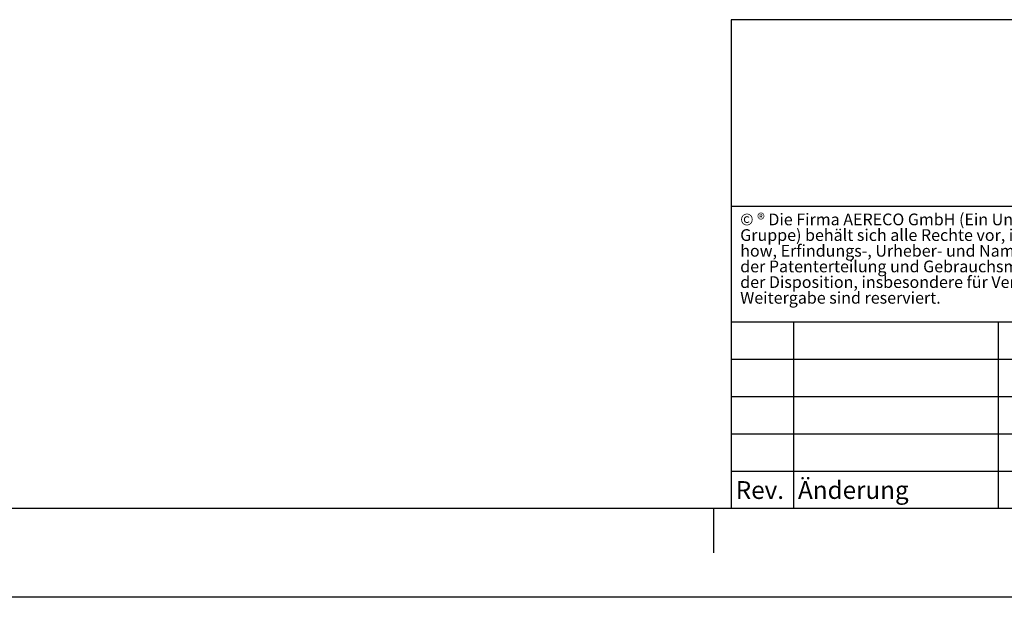
# Paper-space layout 'SW_Model_1' of a CAD drawing. Units: millimetres. Extents: x 0 to 594, y 0 to 420.
# Drawn here: x 324 to 435, y 0 to 65 of the extents above; entities that cross this region are included whole.
import ezdxf

# ---------------------------------------------------------------- set-up
doc = ezdxf.new("R2010")
doc.units = ezdxf.units.MM
doc.layers.add('SLD-0', color=179, linetype='Continuous')
doc.layers.add('SLD-0_0', color=179, linetype='Continuous')
doc.styles.add('SLDTEXTSTYLE1', font='TXT', dxfattribs={"width": 0.605})

# ---------------------------------------------------------------- blocks, each defined once
blk = doc.blocks.new('SW_NOTE_1')
at = {"layer": 'SLD-0_0', "char_height": 13.229, "attachment_point": 1, "style": 'SLDTEXTSTYLE1'}
for s, insert in [('© ® Die Firma AERECO GmbH (Ein Unternehmen der Aereco', (0, 17)), ('Gruppe) behält sich alle Rechte vor, insbesondere für know-', (0, -0.6)), ('how, Erfindungs-, Urheber- und Namensrechte, sowie den Fall', (0, -18.3)), ('der Patenterteilung und Gebrauchsmusterfertigung. Alle Rechte', (0, -35.9)), ('der Disposition, insbesondere für Vervielfältigung oder', (0, -53.5)), ('Weitergabe sind reserviert.', (0, -71.2))]:
    blk.add_mtext(s, dxfattribs=dict(at, insert=insert))

psp = doc.layouts.new('SW_Model_1')

# ---------------------------------------------------------------- linework, layer by layer
at = {"layer": 'SLD-0'}
for p, q in [((584, 65), (404, 65)), ((404, 65), (404, 10)), ((404, 44), (500, 44)), ((404, 31), (500, 31)), ((411, 31), (411, 10)), ((434, 31), (434, 10)), ((404, 26.8), (584, 26.8)), ((404, 22.6), (456, 22.6)), ((404, 18.4), (456, 18.4)), ((404, 14.2), (456, 14.2)), ((584, 10), (20, 10)), ((402, 10), (402, 5)), ((594, 0), (0, 0))]:
    psp.add_line(p, q, dxfattribs=at)

# ---------------------------------------------------------------- block references
at = {"color": 7, "linetype": 'Continuous', "xscale": 0.1, "yscale": 0.1, "zscale": 0.1}
psp.add_blockref('SW_NOTE_1', (405, 41.486111), dxfattribs=at)

# ---------------------------------------------------------------- texts
at = {"layer": 'SLD-0_0', "color": 250, "true_color": 0x191924, "char_height": 2, "attachment_point": 1, "style": 'SLDTEXTSTYLE1'}
for s, insert in [('Änderung', (411.5, 13.072938)), ('Rev.', (404.5, 13.072938))]:
    psp.add_mtext(s, dxfattribs=dict(at, insert=insert))

doc.saveas('drawing.dxf')
